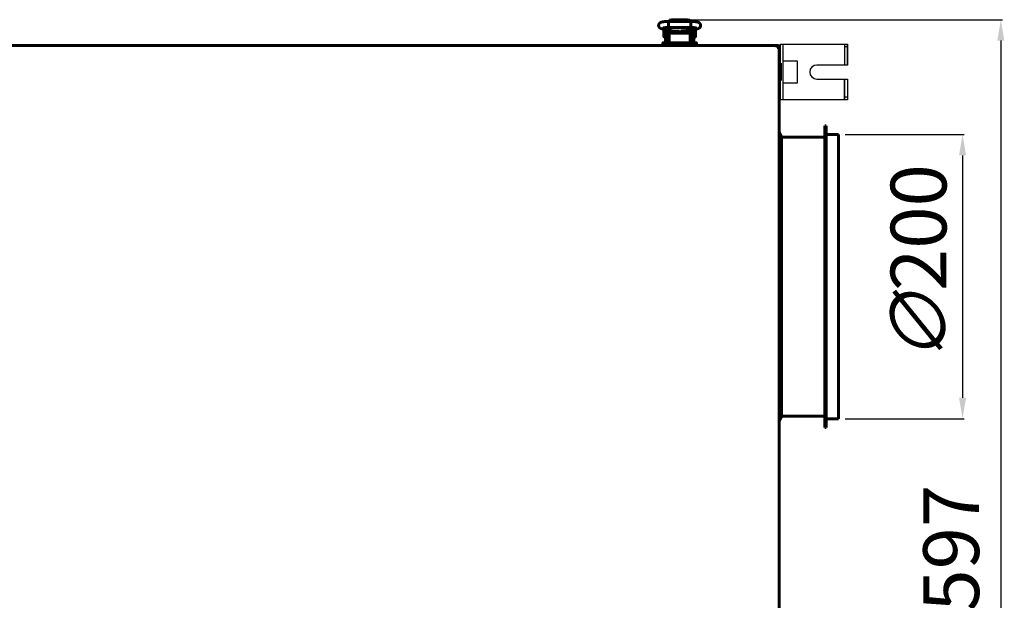
# Model space of a CAD drawing. Units: millimetres. Extents: x 39095 to 77609, y 11377 to 27207.
# Drawn here: x 53392 to 54098, y 17621 to 18037 of the extents above; entities that cross this region are included whole.
import ezdxf

# ---------------------------------------------------------------- set-up
doc = ezdxf.new("R2010")
doc.units = ezdxf.units.MM
doc.linetypes.add('K5LT_BASIC', pattern=[0])
doc.layers.add('Системный слой (2)', color=7, linetype='Continuous')
doc.layers.add('Системный слой (28)', color=7, linetype='Continuous')
doc.styles.get("Standard").update_dxf_attribs({"font": 'arial.ttf'})
doc.dimstyles.new('ISO-25', dxfattribs={"dimtxt": 30, "dimasz": 15, "dimexe": 1.25, "dimexo": 5, "dimgap": 10, "dimtad": 1, "dimtxsty": 'Standard', "dimcen": 2.5, "dimadec": 0, "dimazin": 0, "dimtfac": 1, "dimtmove": 0, "dimatfit": 3, "dimfxl": 1, "dimarcsym": 0})

# ---------------------------------------------------------------- blocks, each defined once
blk = doc.blocks.new('U100')
at = {"layer": 'Системный слой (2)', "linetype": 'K5LT_BASIC', "lineweight": 60}
for p, q in [((395.44, -301.09), (395.33, -301.6)), ((395.33, -301.6), (395.36, -302.13)), ((395.36, -302.13), (395.54, -302.64)), ((402.05, -301.44), (401.85, -300.88)), ((401.85, -302.64), (402.05, -302.05)), ((402.05, -302.05), (402.05, -301.44))]:
    blk.add_line(p, q, dxfattribs=at)
blk = doc.blocks.new('U101')
at = {"layer": 'Системный слой (2)', "linetype": 'K5LT_BASIC', "lineweight": 60}
for p, q in [((396.3, -301.71), (396.32, -301.55)), ((396.3, -301.87), (396.3, -301.71)), ((396.31, -302.13), (396.3, -301.87)), ((396.35, -302.39), (396.31, -302.13)), ((396.32, -301.55), (396.35, -301.39)), ((396.42, -302.64), (396.35, -302.39)), ((401.04, -302.39), (400.97, -302.64)), ((401.08, -302.13), (401.04, -302.39)), ((401.05, -301.39), (401.07, -301.55)), ((401.07, -301.55), (401.09, -301.71)), ((401.1, -301.87), (401.08, -302.13)), ((401.09, -301.71), (401.1, -301.87))]:
    blk.add_line(p, q, dxfattribs=at)
blk = doc.blocks.new('U103')
at = {"layer": 'Системный слой (2)', "linetype": 'K5LT_BASIC', "lineweight": 60}
for p, q in [((409.95, -300.08), (409.95, -302.73)), ((409.95, -302.73), (409.95, -305.38))]:
    blk.add_line(p, q, dxfattribs=at)
blk = doc.blocks.new('U121')
at = {"layer": 'Системный слой (2)', "linetype": 'K5LT_BASIC', "lineweight": 60}
for p, q in [((468.72, -312.84), (468.7, -312.83)), ((468.75, -312.85), (468.72, -312.84)), ((468.78, -312.85), (468.75, -312.85)), ((468.8, -312.85), (468.78, -312.85)), ((468.82, -312.84), (468.8, -312.85)), ((468.83, -312.84), (468.82, -312.84))]:
    blk.add_line(p, q, dxfattribs=at)
blk = doc.blocks.new('U128')
at = {"layer": 'Системный слой (2)', "linetype": 'K5LT_BASIC', "lineweight": 60}
for p, q in [((468.68, -312.71), (468.69, -312.69)), ((468.68, -312.73), (468.68, -312.71)), ((468.68, -312.75), (468.68, -312.73)), ((468.68, -312.78), (468.68, -312.75)), ((468.69, -312.81), (468.68, -312.78)), ((468.7, -312.83), (468.69, -312.81))]:
    blk.add_line(p, q, dxfattribs=at)
blk = doc.blocks.new('U131')
at = {"layer": 'Системный слой (2)', "linetype": 'K5LT_BASIC', "lineweight": 60}
for p, q in [((394.42, -301.01), (394.42, -302.34)), ((394.42, -302.34), (394.42, -302.64))]:
    blk.add_line(p, q, dxfattribs=at)
blk = doc.blocks.new('U132')
at = {"layer": 'Системный слой (2)', "linetype": 'K5LT_BASIC', "lineweight": 60}
for p, q in [((394.85, -301.2), (394.85, -302.37)), ((394.85, -302.37), (394.85, -302.64))]:
    blk.add_line(p, q, dxfattribs=at)
blk = doc.blocks.new('U136')
at = {"layer": 'Системный слой (2)', "linetype": 'K5LT_BASIC', "lineweight": 60}
for p in [(393.2, -294.16), (392.84, -294.24)]:
    blk.add_line(p, (392.84, -294.24), dxfattribs=at)
blk = doc.blocks.new('U137')
at = {"layer": 'Системный слой (2)', "linetype": 'K5LT_BASIC', "lineweight": 60}
for p, q in [((405.7, -293.3), (404.2, -293.01)), ((406.67, -294.24), (405.7, -293.3))]:
    blk.add_line(p, q, dxfattribs=at)
blk = doc.blocks.new('U138')
at = {"layer": 'Системный слой (2)', "linetype": 'K5LT_BASIC', "lineweight": 60}
for p, q in [((391.43, -293.43), (390.72, -294.24)), ((393.2, -293.01), (391.43, -293.43))]:
    blk.add_line(p, q, dxfattribs=at)
blk = doc.blocks.new('U139')
at = {"layer": 'Системный слой (2)', "linetype": 'K5LT_BASIC', "lineweight": 60}
for p in [(404.55, -294.24), (404.2, -294.16)]:
    blk.add_line(p, (404.2, -294.16), dxfattribs=at)
blk = doc.blocks.new('U155')
at = {"layer": 'Системный слой (2)', "linetype": 'K5LT_BASIC', "lineweight": 60}
for p, q in [((409.95, -299.88), (409.95, -302.84)), ((409.95, -302.84), (409.95, -305.18))]:
    blk.add_line(p, q, dxfattribs=at)
blk = doc.blocks.new('U164')
at = {"layer": 'Системный слой (2)', "linetype": 'K5LT_BASIC', "lineweight": 60}
for p, q in [((404.2, -293.01), (405.97, -293.43)), ((405.97, -293.43), (406.68, -294.24))]:
    blk.add_line(p, q, dxfattribs=at)
blk = doc.blocks.new('U172')
at = {"layer": 'Системный слой (2)', "linetype": 'K5LT_BASIC', "lineweight": 60}
for p, q in [((397.52, -301.83), (396.81, -301.2)), ((399.3, -302.06), (397.52, -301.83)), ((400.73, -300.98), (399.3, -302.06))]:
    blk.add_line(p, q, dxfattribs=at)
blk = doc.blocks.new('U173')
at = {"layer": 'Системный слой (2)', "linetype": 'K5LT_BASIC', "lineweight": 60}
for p, q in [((406.71, -294.24), (406.71, -294.24)), ((406.71, -294.24), (406.78, -294.7)), ((406.78, -294.7), (406.8, -297.06)), ((406.69, -298.6), (406.68, -298.6)), ((406.68, -298.6), (406.68, -298.6)), ((406.7, -298.59), (406.69, -298.6)), ((406.69, -298.6), (406.69, -298.6)), ((406.73, -298.44), (406.7, -298.59)), ((406.8, -297.06), (406.73, -298.44))]:
    blk.add_line(p, q, dxfattribs=at)
blk = doc.blocks.new('U174')
at = {"layer": 'Системный слой (2)', "linetype": 'K5LT_BASIC', "lineweight": 60}
for p, q in [((390.59, -295.39), (390.66, -294.3)), ((390.62, -297.84), (390.59, -295.39)), ((390.66, -294.3), (390.68, -294.24)), ((390.68, -294.24), (390.68, -294.24)), ((390.7, -298.59), (390.62, -297.84)), ((390.7, -298.6), (390.7, -298.59)), ((390.71, -298.6), (390.7, -298.6)), ((390.71, -298.6), (390.71, -298.6)), ((390.71, -298.6), (390.71, -298.6))]:
    blk.add_line(p, q, dxfattribs=at)
blk = doc.blocks.new('U175')
at = {"layer": 'Системный слой (2)', "linetype": 'K5LT_BASIC', "lineweight": 60}
for p, q in [((397.5, -301.61), (397.04, -301.22)), ((399.13, -301.93), (397.5, -301.61)), ((400.52, -301), (399.13, -301.93))]:
    blk.add_line(p, q, dxfattribs=at)
blk = doc.blocks.new('*D1231')
at = {"color": 0, "lineweight": -2, "transparency": 16777216}
for p, q in [((53983.9, 17955.24), (54069.21, 17955.24)), ((54067.96, 17940.24), (54067.96, 17766.44)), ((53983.9, 17751.44), (54069.21, 17751.44))]:
    blk.add_line(p, q, dxfattribs=at)
at = {"color": 0, "transparency": 16777216}
for points in [[(54065.46, 17940.24), (54070.46, 17940.24), (54067.96, 17955.24)], [(54065.46, 17766.44), (54070.46, 17766.44), (54067.96, 17751.44)]]:
    blk.add_solid(points, dxfattribs=at)
at = {"layer": 'Defpoints', "color": 0, "transparency": 16777216}
for p in [(53978.9, 17955.24), (53978.9, 17751.44), (54067.96, 17751.44)]:
    blk.add_point(p, dxfattribs=at)
at = {"color": 0, "transparency": 16777216, "insert": (54036.42, 17862.12), "char_height": 40, "attachment_point": 5, "rotation": 90}
blk.add_mtext('{\\Q15;\\W0.965;∅}200', dxfattribs=at)
blk = doc.blocks.new('*D1232')
at = {"color": 0, "lineweight": -2, "transparency": 16777216}
for p, q in [((53870.1, 18037.45), (54096.64, 18037.45)), ((54095.39, 18022.45), (54095.39, 17456.24)), ((53409.91, 17441.24), (54096.64, 17441.24))]:
    blk.add_line(p, q, dxfattribs=at)
at = {"color": 0, "transparency": 16777216}
for points in [[(54092.89, 18022.45), (54097.89, 18022.45), (54095.39, 18037.45)], [(54092.89, 17456.24), (54097.89, 17456.24), (54095.39, 17441.24)]]:
    blk.add_solid(points, dxfattribs=at)
at = {"layer": 'Defpoints', "color": 0, "transparency": 16777216}
for p in [(53865.1, 18037.45), (53404.91, 17441.24), (54095.39, 17441.24)]:
    blk.add_point(p, dxfattribs=at)
at = {"color": 0, "transparency": 16777216, "insert": (54064.97, 17658.61), "char_height": 40, "width": 89.9864, "attachment_point": 5, "rotation": 90}
blk.add_mtext('597', dxfattribs=at)

msp = doc.modelspace()

# ---------------------------------------------------------------- linework, layer by layer
at = {"color": 5}
for p, q in [((53939.4, 17979.936), (53939.4, 18019.936)), ((53983.4, 18019.936), (53983.4, 18004.936)), ((53985.4, 18017.936), (53983.4, 18017.936)), ((53985.4, 18004.936), (53985.4, 18019.936)), ((53985.4, 17981.936), (53983.4, 17981.936))]:
    msp.add_line(p, q, dxfattribs=at)
msp.add_lwpolyline([(53937.4, 17979.936), (53937.4, 18019.936), (53985.4, 18019.936), (53985.4, 18004.936), (53963.4, 18004.936, 1), (53963.4, 17994.936), (53985.4, 17994.936), (53985.4, 17979.936)], format="xyb", close=True, dxfattribs=at)
msp.add_lwpolyline([(53939.4, 18007.936), (53949.4, 18007.936), (53949.4, 17991.936), (53939.4, 17991.936)], dxfattribs=at)
msp.add_lwpolyline([(53983.4, 17994.936), (53983.4, 17979.936)], close=True, dxfattribs=at)
at = {"layer": 'Системный слой (2)', "linetype": 'K5LT_BASIC', "lineweight": 60}
for p, q in [((53857.082, 18036.221), (53873.111, 18036.221)), ((53857.111, 18031.861), (53873.082, 18031.861)), ((53859.596, 18037.454), (53870.596, 18037.454)), ((53859.596, 18036.305), (53870.596, 18036.305)), ((53870.603, 18037.454), (53870.596, 18037.454)), ((53852.624, 18030.855), (53858.263, 18029.716)), ((53853.851, 18025.286), (53853.851, 18030.586)), ((53854.85, 18025.186), (53853.951, 18025.186)), ((53854.85, 18030.405), (53854.85, 18027.936)), ((53854.85, 18021.436), (53854.85, 18027.936)), ((53856.85, 18030.001), (53856.85, 18027.936)), ((53856.85, 18021.436), (53856.85, 18027.936)), ((53857.096, 18025.686), (53856.85, 18025.686)), ((53857.096, 18029.951), (53857.096, 18023.436)), ((53857.6, 18027.227), (53857.6, 18025.841)), ((53857.6, 18025.841), (53857.6, 18024.841)), ((53857.6, 18024.841), (53857.6, 18020.936)), ((53857.6, 18024.841), (53857.6, 18020.936)), ((53871.6, 18027.827), (53858.6, 18027.827)), ((53859.096, 18029.593), (53859.096, 18027.827)), ((53860.065, 18029.511), (53859.096, 18029.511)), ((53859.346, 18029.569), (53859.346, 18029.511)), ((53859.506, 18029.555), (53864.925, 18029.128)), ((53861.251, 18029.261), (53860.938, 18029.442)), ((53862.746, 18028.312), (53862.727, 18028.21)), ((53862.746, 18029.3), (53862.746, 18028.108)), ((53867.446, 18029.519), (53867.446, 18028.108)), ((53867.465, 18028.21), (53867.446, 18028.312)), ((53867.565, 18029.53), (53871.564, 18029.87)), ((53868.945, 18029.063), (53869.378, 18029.313)), ((53868.945, 18027.827), (53868.945, 18029.063)), ((53869.378, 18029.313), (53871.096, 18029.313)), ((53869.378, 18027.827), (53869.378, 18029.313)), ((53870.846, 18029.809), (53870.846, 18029.313)), ((53871.096, 18029.71), (53870.846, 18029.71)), ((53871.096, 18029.831), (53871.096, 18027.827)), ((53872.6, 18025.841), (53872.6, 18027.227)), ((53872.6, 18024.841), (53872.6, 18025.841)), ((53872.6, 18020.936), (53872.6, 18024.841)), ((53872.796, 18030.022), (53877.298, 18030.804)), ((53873.096, 18030.074), (53873.096, 18023.436)), ((53873.096, 18029.988), (53873.35, 18029.988)), ((53873.096, 18025.488), (53873.35, 18025.488)), ((53873.103, 18030.075), (53873.103, 18029.988)), ((53873.103, 18023.454), (53873.103, 18025.488)), ((53873.35, 18027.936), (53873.35, 18030.118)), ((53873.35, 18027.936), (53873.35, 18021.436)), ((53875.35, 18027.936), (53875.35, 18030.466)), ((53875.35, 18027.936), (53875.35, 18021.436)), ((53875.35, 18024.988), (53876.245, 18024.988)), ((53875.479, 18030.488), (53876.245, 18030.488)), ((53197.17, 18018.936), (53935.629, 18018.936)), ((53853.1, 18020.736), (53853.1, 18018.936)), ((53858.1, 18018.936), (53853.1, 18018.936)), ((53854.311, 18020.936), (53853.299, 18020.936)), ((53854.311, 18020.936), (53853.3, 18020.936)), ((53853.3, 18020.936), (53854.311, 18020.936)), ((53858.1, 18020.936), (53854.311, 18020.936)), ((53857.096, 18023.436), (53857.6, 18023.436)), ((53857.6, 18023.436), (53857.6, 18020.936)), ((53872.1, 18020.936), (53858.1, 18020.936)), ((53872.1, 18018.936), (53858.1, 18018.936)), ((53872.1, 18020.936), (53876.9, 18020.936)), ((53876.9, 18020.936), (53872.1, 18020.936)), ((53877.1, 18018.936), (53872.1, 18018.936)), ((53872.6, 18023.436), (53872.6, 18020.936)), ((53872.6, 18020.936), (53872.6, 18023.436)), ((53872.6, 18023.436), (53873.096, 18023.436)), ((53873.103, 18023.436), (53873.096, 18023.436)), ((53873.103, 18023.436), (53873.103, 18023.454)), ((53876.9, 18020.936), (53875.888, 18020.936)), ((53877.1, 18018.936), (53877.1, 18020.736)), ((53935.091, 18017.698), (53935.081, 18017.683)), ((53935.091, 18017.771), (53935.629, 18018.936)), ((53935.629, 18018.236), (53935.091, 18017.698)), ((53935.162, 18017.627), (53935.7, 18018.165)), ((53936.4, 18018.165), (53935.234, 18017.627)), ((53935.699, 18018.166), (53935.366, 18017.973)), ((53935.629, 18018.936), (53935.629, 18018.236)), ((53935.629, 18018.287), (53935.699, 18018.166)), ((53936.4, 18018.165), (53935.7, 18018.165)), ((53936.4, 18018.165), (53936.4, 17564.707)), ((53936.4, 18006.036), (53937.4, 18006.036)), ((53937.4, 18006.036), (53937.4, 17993.836)), ((53936.4, 17993.836), (53937.4, 17993.836)), ((53969.2, 17961.436), (53970.2, 17961.436)), ((53969.2, 17961.436), (53969.2, 17745.236)), ((53970.2, 17961.436), (53970.2, 17745.236)), ((53936.4, 17956.936), (53938.2, 17953.336)), ((53938.2, 17953.336), (53938.2, 17753.336)), ((53938.2, 17953.336), (53969.2, 17953.336)), ((53970.2, 17955.236), (53978.9, 17955.236)), ((53978.9, 17955.236), (53978.9, 17751.436)), ((53936.4, 17749.736), (53938.2, 17753.336)), ((53938.2, 17753.336), (53969.2, 17753.336)), ((53970.2, 17751.436), (53978.9, 17751.436)), ((53969.2, 17745.236), (53970.2, 17745.236))]:
    msp.add_line(p, q, dxfattribs=at)
for centre, radius, start, end in [((53853.951, 18030.586), 0.1, 168.253453, 180), ((53853.951, 18025.286), 0.1, 180, 270), ((53876.245, 18030.388), 0.1, 0, 90), ((53876.245, 18025.088), 0.1, 270, 0), ((53876.248, 18030.586), 0.1, 0, 30.375492), ((53876.248, 18025.286), 0.1, 347.513438, 0), ((53853.3, 18020.736), 0.2, 89.999973, 180), ((53853.3, 18020.736), 0.2, 90, 180), ((53857.35, 18021.436), 2.5, 180, 191.536959), ((53857.35, 18021.436), 0.5, 180, 270), ((53872.85, 18021.436), 0.5, 270, 0), ((53872.85, 18021.436), 2.5, 348.463041, 0), ((53876.9, 18020.736), 0.2, 0, 90), ((53876.9, 18020.736), 0.2, 0, 90.000027), ((53935.132, 18017.656), 0.0414, 291.691815, 316.365199), ((53935.1, 18016.936), 1.3, 65.016349, 66.042229), ((53935.699, 18018.165), 0.7, 0, 95.779525), ((53935.699, 18018.165), 0.0002, 0, 120)]:
    msp.add_arc(centre, radius, start, end, dxfattribs=at)
for centre, major_axis, ratio, start_param, end_param in [((53853.055, 18032.992), (0.432, 2.137), 0.8412635, 3.1415663, 3.1416096), ((53876.924, 18032.952), (0.373, -2.148), 0.8025447, 6.2831811, 6.2832078)]:
    msp.add_ellipse(centre, major_axis=major_axis, ratio=ratio, start_param=start_param, end_param=end_param, dxfattribs=at)
for points, knots in [([(53852.624, 18030.855), (53852.606, 18030.859), (53852.588, 18030.862), (53852.564, 18030.867), (53852.558, 18030.868), (53852.54, 18030.872), (53852.528, 18030.875), (53852.493, 18030.882), (53852.47, 18030.887), (53852.405, 18030.902), (53852.364, 18030.912), (53852.248, 18030.94), (53852.174, 18030.96), (53852.065, 18030.99), (53852.029, 18031.001), (53851.899, 18031.041), (53851.8, 18031.074), (53851.61, 18031.148), (53851.518, 18031.188), (53851.332, 18031.281), (53851.241, 18031.332), (53851.057, 18031.451), (53850.968, 18031.516), (53850.799, 18031.658), (53850.715, 18031.738), (53850.556, 18031.916), (53850.481, 18032.014), (53850.347, 18032.221), (53850.288, 18032.33), (53850.191, 18032.552), (53850.152, 18032.663), (53850.09, 18032.9), (53850.068, 18033.026), (53850.045, 18033.279), (53850.045, 18033.406), (53850.065, 18033.661), (53850.086, 18033.789), (53850.138, 18033.991), (53850.161, 18034.067), (53850.233, 18034.262), (53850.287, 18034.377), (53850.381, 18034.54), (53850.414, 18034.593), (53850.518, 18034.746), (53850.596, 18034.842), (53850.76, 18035.016), (53850.846, 18035.095), (53851.021, 18035.235), (53851.11, 18035.296), (53851.283, 18035.404), (53851.372, 18035.451), (53851.553, 18035.539), (53851.644, 18035.577), (53851.833, 18035.65), (53851.93, 18035.682), (53852.129, 18035.742), (53852.234, 18035.77), (53852.451, 18035.822), (53852.562, 18035.846), (53852.752, 18035.883), (53852.829, 18035.897), (53853.048, 18035.934), (53853.195, 18035.957), (53853.507, 18036), (53853.671, 18036.021), (53854.018, 18036.06), (53854.201, 18036.078), (53854.573, 18036.11), (53854.761, 18036.125), (53855.157, 18036.151), (53855.364, 18036.163), (53855.788, 18036.185), (53856.006, 18036.194), (53856.447, 18036.208), (53856.671, 18036.214), (53856.952, 18036.219), (53857.017, 18036.22), (53857.081, 18036.221)], [0, 0, 0, 0, 0.1619977, 0.1619977, 0.2186459, 0.2186459, 0.3319424, 0.3319424, 0.5472185, 0.5472185, 0.9626716, 0.9626716, 1.7027497, 1.7027497, 2.0592433, 2.0592433, 2.9969644, 2.9969644, 3.8844038, 3.8844038, 4.7772905, 4.7772905, 5.5584821, 5.5584821, 6.3396737, 6.3396737, 7.118985, 7.118985, 7.8918297, 7.8918297, 8.6127127, 8.6127127, 9.3946176, 9.3946176, 10.1725706, 10.1725706, 10.9661433, 10.9661433, 11.4600145, 11.4600145, 12.2551338, 12.2551338, 12.6522466, 12.6522466, 13.4525199, 13.4525199, 14.2538878, 14.2538878, 15.0436681, 15.0436681, 15.8588234, 15.8588234, 16.7608304, 16.7608304, 17.7317688, 17.7317688, 18.7472322, 18.7472322, 19.8123172, 19.8123172, 20.4994225, 20.4994225, 21.748361, 21.748361, 23.034105, 23.034105, 24.3558966, 24.3558966, 25.624632, 25.624632, 26.958642, 26.958642, 28.3036159, 28.3036159, 29.5988915, 29.5988915, 30, 30, 30, 30]), ([(53853.276, 18031.534), (53853.281, 18031.535), (53853.292, 18031.539), (53853.342, 18031.552), (53853.382, 18031.562), (53853.489, 18031.585), (53853.557, 18031.598), (53853.722, 18031.627), (53853.822, 18031.642), (53854.043, 18031.673), (53854.167, 18031.689), (53854.438, 18031.72), (53854.585, 18031.734), (53854.776, 18031.751), (53854.812, 18031.755), (53854.972, 18031.767), (53855.093, 18031.777), (53855.392, 18031.798), (53855.572, 18031.808), (53855.843, 18031.822), (53855.931, 18031.826), (53856.126, 18031.834), (53856.234, 18031.839), (53856.509, 18031.848), (53856.68, 18031.852), (53856.872, 18031.857), (53856.897, 18031.857), (53856.978, 18031.859), (53857.038, 18031.859), (53857.098, 18031.86), (53857.101, 18031.86), (53857.105, 18031.861), (53857.108, 18031.861), (53857.111, 18031.861)], [0, 0, 0, 0, 0.5104471, 0.5104471, 1.0427435, 1.0427435, 1.6397181, 1.6397181, 2.3124242, 2.3124242, 3.0200605, 3.0200605, 3.7584603, 3.7584603, 3.9306504, 3.9306504, 4.4871342, 4.4871342, 5.2349617, 5.2349617, 5.5843339, 5.5843339, 6.0120493, 6.0120493, 6.6764651, 6.6764651, 6.7657538, 6.7657538, 6.9821807, 6.9821807, 6.9900654, 6.9900654, 7, 7, 7, 7]), ([(53873.081, 18031.861), (53873.086, 18031.861), (53873.091, 18031.86), (53873.098, 18031.86), (53873.101, 18031.86), (53873.111, 18031.86), (53873.119, 18031.86), (53873.135, 18031.86), (53873.144, 18031.86), (53873.161, 18031.859), (53873.17, 18031.859), (53873.197, 18031.859), (53873.214, 18031.859), (53873.266, 18031.858), (53873.3, 18031.857), (53873.339, 18031.856), (53873.344, 18031.856), (53873.349, 18031.856), (53873.349, 18031.856), (53873.411, 18031.855), (53873.474, 18031.853), (53873.666, 18031.848), (53873.796, 18031.844), (53874.118, 18031.833), (53874.306, 18031.824), (53874.681, 18031.805), (53874.867, 18031.793), (53875.15, 18031.773), (53875.25, 18031.765), (53875.412, 18031.752), (53875.471, 18031.747), (53875.68, 18031.727), (53875.821, 18031.712), (53876.089, 18031.681), (53876.215, 18031.664), (53876.437, 18031.632), (53876.535, 18031.616), (53876.702, 18031.585), (53876.771, 18031.571), (53876.858, 18031.55), (53876.89, 18031.542), (53876.914, 18031.535), (53876.918, 18031.533), (53876.917, 18031.534), (53876.894, 18031.542), (53876.862, 18031.556)], [0, 0, 0, 0, 0.047047, 0.047047, 0.067853, 0.067853, 0.14367, 0.14367, 0.2246938, 0.2246938, 0.3111128, 0.3111128, 0.4785557, 0.4785557, 0.8026528, 0.8026528, 0.853399, 0.853399, 0.8545697, 0.8545697, 1.4508469, 1.4508469, 2.7256654, 2.7256654, 4.6218905, 4.6218905, 6.5990883, 6.5990883, 7.7520164, 7.7520164, 8.4732033, 8.4732033, 10.295407, 10.295407, 12.1510246, 12.1510246, 13.9139862, 13.9139862, 15.5534342, 15.5534342, 16.9004794, 16.9004794, 17.548139, 17.548139, 19, 19, 19, 19]), ([(53873.111, 18036.221), (53873.113, 18036.221), (53873.115, 18036.221), (53873.138, 18036.22), (53873.159, 18036.22), (53873.197, 18036.219), (53873.213, 18036.219), (53873.258, 18036.218), (53873.286, 18036.218), (53873.367, 18036.216), (53873.42, 18036.215), (53873.577, 18036.212), (53873.681, 18036.209), (53873.984, 18036.201), (53874.181, 18036.194), (53874.589, 18036.176), (53874.797, 18036.165), (53875.217, 18036.14), (53875.428, 18036.125), (53875.819, 18036.094), (53876, 18036.077), (53876.35, 18036.041), (53876.52, 18036.021), (53876.848, 18035.979), (53877.006, 18035.956), (53877.304, 18035.908), (53877.446, 18035.882), (53877.616, 18035.848), (53877.647, 18035.841), (53877.8, 18035.808), (53877.917, 18035.781), (53878.136, 18035.721), (53878.242, 18035.689), (53878.445, 18035.619), (53878.537, 18035.583), (53878.739, 18035.493), (53878.834, 18035.445), (53879.028, 18035.332), (53879.128, 18035.266), (53879.308, 18035.127), (53879.399, 18035.047), (53879.565, 18034.877), (53879.646, 18034.781), (53879.791, 18034.576), (53879.854, 18034.47), (53879.942, 18034.292), (53879.971, 18034.224), (53880.043, 18034.034), (53880.078, 18033.91), (53880.127, 18033.656), (53880.14, 18033.527), (53880.145, 18033.267), (53880.137, 18033.137), (53880.098, 18032.883), (53880.068, 18032.758), (53879.987, 18032.517), (53879.937, 18032.4), (53879.821, 18032.18), (53879.755, 18032.076), (53879.635, 18031.917), (53879.586, 18031.858), (53879.458, 18031.719), (53879.373, 18031.639), (53879.202, 18031.499), (53879.118, 18031.439), (53878.959, 18031.337), (53878.883, 18031.294), (53878.737, 18031.219), (53878.667, 18031.186), (53878.501, 18031.115), (53878.406, 18031.08), (53878.214, 18031.015), (53878.119, 18030.987), (53877.922, 18030.934), (53877.816, 18030.908), (53877.689, 18030.88), (53877.672, 18030.876), (53877.565, 18030.855), (53877.478, 18030.837), (53877.357, 18030.815), (53877.327, 18030.809), (53877.298, 18030.804)], [0, 0, 0, 0, 0.0106015, 0.0106015, 0.1338338, 0.1338338, 0.2287574, 0.2287574, 0.3924562, 0.3924562, 0.7002257, 0.7002257, 1.3059417, 1.3059417, 2.4780497, 2.4780497, 3.7634783, 3.7634783, 5.1223614, 5.1223614, 6.3657901, 6.3657901, 7.62307, 7.62307, 8.8964771, 8.8964771, 10.1374177, 10.1374177, 10.4313707, 10.4313707, 11.5292787, 11.5292787, 12.5361311, 12.5361311, 13.491794, 13.491794, 14.3746402, 14.3746402, 15.2017292, 15.2017292, 15.9947741, 15.9947741, 16.7852228, 16.7852228, 17.5496855, 17.5496855, 18.004502, 18.004502, 18.7815086, 18.7815086, 19.5621466, 19.5621466, 20.3383297, 20.3383297, 21.1053313, 21.1053313, 21.8713303, 21.8713303, 22.6245713, 22.6245713, 23.1054481, 23.1054481, 23.8446038, 23.8446038, 24.5837595, 24.5837595, 25.2553593, 25.2553593, 25.9269591, 25.9269591, 26.8523812, 26.8523812, 27.7947182, 27.7947182, 28.7913609, 28.7913609, 28.952767, 28.952767, 29.7415885, 29.7415885, 30, 30, 30, 30]), ([(53858.6, 18027.827), (53858.562, 18027.827), (53858.525, 18027.826), (53858.451, 18027.821), (53858.414, 18027.818), (53858.344, 18027.809), (53858.309, 18027.803), (53858.243, 18027.791), (53858.212, 18027.784), (53858.156, 18027.769), (53858.132, 18027.762), (53858.079, 18027.745), (53858.051, 18027.735), (53857.996, 18027.713), (53857.971, 18027.702), (53857.932, 18027.682), (53857.918, 18027.675), (53857.898, 18027.664), (53857.89, 18027.66), (53857.881, 18027.654), (53857.879, 18027.653), (53857.875, 18027.65), (53857.873, 18027.649), (53857.85, 18027.634), (53857.83, 18027.621), (53857.793, 18027.593), (53857.776, 18027.579), (53857.744, 18027.55), (53857.73, 18027.535), (53857.704, 18027.505), (53857.692, 18027.49), (53857.677, 18027.469), (53857.673, 18027.463), (53857.662, 18027.446), (53857.656, 18027.435), (53857.641, 18027.408), (53857.634, 18027.393), (53857.625, 18027.368), (53857.622, 18027.359), (53857.614, 18027.335), (53857.61, 18027.32), (53857.604, 18027.29), (53857.602, 18027.274), (53857.6, 18027.249), (53857.6, 18027.238), (53857.6, 18027.227)], [0, 0, 0, 0, 1.1288182, 1.1288182, 2.2344183, 2.2344183, 3.3139064, 3.3139064, 4.3335034, 4.3335034, 5.1556998, 5.1556998, 6.1650906, 6.1650906, 7.1453811, 7.1453811, 7.7005209, 7.7005209, 7.9969405, 7.9969405, 8.0903051, 8.0903051, 8.1836698, 8.1836698, 9.0806124, 9.0806124, 9.9324873, 9.9324873, 10.7319613, 10.7319613, 11.4841739, 11.4841739, 11.7535983, 11.7535983, 12.2924469, 12.2924469, 12.9565644, 12.9565644, 13.3452666, 13.3452666, 13.9652862, 13.9652862, 14.5695392, 14.5695392, 15, 15, 15, 15]), ([(53858.263, 18029.716), (53858.268, 18029.715), (53858.273, 18029.714), (53858.283, 18029.712), (53858.287, 18029.711), (53858.296, 18029.709), (53858.3, 18029.708), (53858.323, 18029.704), (53858.34, 18029.7), (53858.394, 18029.69), (53858.43, 18029.684), (53858.538, 18029.666), (53858.61, 18029.654), (53858.764, 18029.632), (53858.846, 18029.622), (53858.984, 18029.605), (53859.041, 18029.599), (53859.098, 18029.593), (53859.101, 18029.592), (53859.126, 18029.59), (53859.15, 18029.587), (53859.23, 18029.579), (53859.288, 18029.574), (53859.353, 18029.568), (53859.36, 18029.567), (53859.413, 18029.563), (53859.459, 18029.559), (53859.506, 18029.555)], [0, 0, 0, 0, 0.2146346, 0.2146346, 0.3840182, 0.3840182, 0.5723589, 0.5723589, 1.2878074, 1.2878074, 2.7187045, 2.7187045, 5.508954, 5.508954, 8.508954, 8.508954, 10.4544911, 10.4544911, 10.5298282, 10.5298282, 11.3353995, 11.3353995, 13.2671012, 13.2671012, 13.4984131, 13.4984131, 15, 15, 15, 15]), ([(53866.121, 18029.323), (53866.123, 18029.324), (53866.122, 18029.324), (53866.128, 18029.325), (53866.131, 18029.326), (53866.139, 18029.328), (53866.143, 18029.33), (53866.151, 18029.332), (53866.155, 18029.333), (53866.161, 18029.335), (53866.165, 18029.335), (53866.171, 18029.337), (53866.174, 18029.338), (53866.206, 18029.346), (53866.247, 18029.355), (53866.343, 18029.375), (53866.4, 18029.386), (53866.507, 18029.405), (53866.555, 18029.412), (53866.615, 18029.422), (53866.63, 18029.424), (53866.686, 18029.432), (53866.73, 18029.439), (53866.8, 18029.448), (53866.824, 18029.451), (53866.884, 18029.459), (53866.92, 18029.464), (53867.012, 18029.475), (53867.069, 18029.481), (53867.155, 18029.491), (53867.183, 18029.494), (53867.243, 18029.5), (53867.276, 18029.503), (53867.31, 18029.506), (53867.311, 18029.507), (53867.357, 18029.511), (53867.401, 18029.515), (53867.448, 18029.52), (53867.451, 18029.52), (53867.468, 18029.521), (53867.484, 18029.523), (53867.521, 18029.526), (53867.543, 18029.528), (53867.565, 18029.53)], [0, 0, 0, 0, 0.5627847, 0.5627847, 1.1215002, 1.1215002, 1.5298382, 1.5298382, 1.8282726, 1.8282726, 2.0463838, 2.0463838, 2.264495, 2.264495, 4.1407393, 4.1407393, 6.0169836, 6.0169836, 7.3079837, 7.3079837, 7.6597512, 7.6597512, 8.7327536, 8.7327536, 9.2883254, 9.2883254, 10.0727677, 10.0727677, 11.2515042, 11.2515042, 11.8017785, 11.8017785, 12.430696, 12.430696, 12.4508908, 12.4508908, 13.2863253, 13.2863253, 13.3263199, 13.3263199, 13.6098878, 13.6098878, 14, 14, 14, 14]), ([(53871.564, 18029.87), (53871.62, 18029.875), (53871.676, 18029.88), (53871.82, 18029.894), (53871.907, 18029.902), (53872.066, 18029.919), (53872.138, 18029.928), (53872.274, 18029.944), (53872.337, 18029.952), (53872.448, 18029.968), (53872.496, 18029.974), (53872.557, 18029.983), (53872.57, 18029.985), (53872.656, 18029.998), (53872.727, 18030.01), (53872.796, 18030.022)], [0, 0, 0, 0, 1.849792, 1.849792, 4.849792, 4.849792, 7.4347533, 7.4347533, 9.7984831, 9.7984831, 11.6305349, 11.6305349, 12.1622129, 12.1622129, 15, 15, 15, 15]), ([(53872.6, 18027.227), (53872.6, 18027.242), (53872.599, 18027.257), (53872.595, 18027.287), (53872.593, 18027.301), (53872.586, 18027.331), (53872.582, 18027.346), (53872.573, 18027.372), (53872.568, 18027.384), (53872.556, 18027.41), (53872.549, 18027.425), (53872.532, 18027.453), (53872.523, 18027.468), (53872.503, 18027.496), (53872.491, 18027.51), (53872.466, 18027.538), (53872.452, 18027.552), (53872.423, 18027.579), (53872.407, 18027.592), (53872.372, 18027.619), (53872.353, 18027.632), (53872.313, 18027.657), (53872.292, 18027.67), (53872.246, 18027.693), (53872.222, 18027.705), (53872.185, 18027.72), (53872.174, 18027.725), (53872.146, 18027.736), (53872.129, 18027.742), (53872.084, 18027.757), (53872.055, 18027.766), (53871.994, 18027.782), (53871.964, 18027.789), (53871.915, 18027.799), (53871.897, 18027.802), (53871.845, 18027.81), (53871.81, 18027.815), (53871.756, 18027.82), (53871.737, 18027.822), (53871.678, 18027.826), (53871.639, 18027.827), (53871.6, 18027.827)], [0, 0, 0, 0, 0.5939695, 0.5939695, 1.1901806, 1.1901806, 1.8009025, 1.8009025, 2.3053651, 2.3053651, 2.9529574, 2.9529574, 3.6238854, 3.6238854, 4.3372124, 4.3372124, 5.0932653, 5.0932653, 5.8936478, 5.8936478, 6.7445641, 6.7445641, 7.6374572, 7.6374572, 8.574013, 8.574013, 9.007285, 9.007285, 9.591814, 9.591814, 10.5932973, 10.5932973, 11.5947806, 11.5947806, 12.1616327, 12.1616327, 13.2281454, 13.2281454, 13.8175769, 13.8175769, 15, 15, 15, 15])]:
    msp.add_open_spline(points, degree=3, knots=knots, dxfattribs=at)
at = {"layer": 'Системный слой (28)', "linetype": 'K5LT_BASIC', "lineweight": 60}
msp.add_line((53937.4, 18006.219), (53937.4, 17994.019), dxfattribs=at)

# ---------------------------------------------------------------- block references
at = {"layer": 'Системный слой (2)'}
for name in ['U174', 'U138', 'U136', 'U137', 'U139', 'U164', 'U173', 'U131', 'U132', 'U100', 'U101', 'U172', 'U175', 'U103', 'U155', 'U128', 'U121']:
    msp.add_blockref(name, (53466.4, 18330.464), dxfattribs=at)

# ---------------------------------------------------------------- dimensions: what is measured, and where the dimension line sits
dim = msp.add_linear_dim(base=(54095.388, 17441.24), p1=(53865.096, 18037.454), p2=(53404.913, 17441.24), angle=90, text='597', dimstyle='ISO-25', override={"dimtxt": 40, "dimlunit": 6})
dim.commit()
dim.dimension.update_dxf_attribs({"geometry": '*D1232', "text_midpoint": (54095.388, 17658.611), "dimtype": 160})
at = {"color": 5}
dim = msp.add_linear_dim(base=(54067.957, 17751.436), p1=(53978.9, 17955.236), p2=(53978.9, 17751.436), angle=90, text='{\\Q15;\\W0.965;∅}200', dimstyle='ISO-25', override={"dimtxt": 40, "dimlunit": 6}, dxfattribs=at)
dim.commit()
dim.dimension.update_dxf_attribs({"geometry": '*D1231', "text_midpoint": (54067.957, 17862.124), "dimtype": 160})

doc.saveas('drawing.dxf')
